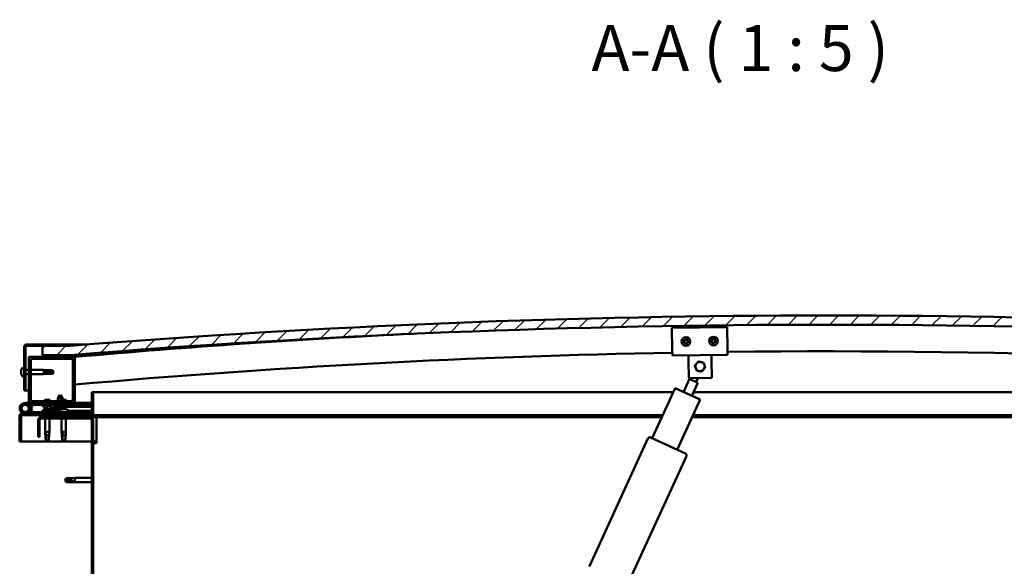
# Model space of a CAD drawing. Units: millimetres. Extents: x -1281 to 20990, y -26654 to -16590.
# Drawn here: x 18066 to 19138, y -23164 to -22569 of the extents above; entities that cross this region are included whole.
import ezdxf

# ---------------------------------------------------------------- set-up
doc = ezdxf.new("R2010")
doc.units = ezdxf.units.MM
for name, color, linetype, lineweight in [('Hatch (ISO)', 7, 'Continuous', 18), ('Symbol (ISO)', 7, 'Continuous', 25), ('Visible (ISO)', 7, 'Continuous', 50)]:
    doc.layers.add(name, color=color, linetype=linetype, lineweight=lineweight)
doc.styles.add('Label Text (ISO)', font='tahoma.ttf')
pattern_1 = [(120, (14365.268, -25754.533), (-13.748153, -7.9375), [])]
pattern_2 = [(45, (14365.268, -25754.533), (-11.22532, 11.22532), [])]
pattern_3 = [(60, (14365.268, -25754.533), (-13.748153, 7.9375), [])]

msp = doc.modelspace()

# ---------------------------------------------------------------- hatches: boundary and pattern name
at = {"layer": 'Hatch (ISO)'}
h = msp.add_hatch(dxfattribs=at)
h.set_pattern_fill('ANSI31', color=256, scale=127, style=0)
h.set_pattern_definition(pattern_2)
edge = h.paths.add_edge_path()
edge.add_line((19771, -22933.9), (19801, -22933.9))
edge.add_line((19801, -22933.9), (19801, -22923.9))
edge.add_line((19801, -22923.9), (19771, -22923.9))
edge.add_ellipse((18946, -33219.9), major_axis=(825, 10296), ratio=1, start_angle=0, end_angle=9.16244)
edge.add_line((18121, -22923.9), (18091, -22923.9))
edge.add_line((18091, -22923.9), (18091, -22933.9))
edge.add_line((18091, -22933.9), (18121, -22933.9))
edge.add_ellipse((18946, -33229.9), major_axis=(-825, 10296), ratio=1, start_angle=350.83756, end_angle=360, ccw=False)
h = msp.add_hatch(dxfattribs=at)
h.set_pattern_fill('ANSI31', color=256, scale=127, angle=75, style=0)
h.set_pattern_definition(pattern_1)
edge = h.paths.add_edge_path()
edge.add_line((18121, -22922.4), (18073.5, -22922.4))
edge.add_ellipse((18073.5, -22924.9), major_axis=(0, 2.5), ratio=1, start_angle=0, end_angle=90)
edge.add_line((18071, -22924.9), (18071, -22972.4))
edge.add_line((18071, -22972.4), (18072.5, -22972.4))
edge.add_line((18072.5, -22972.4), (18072.5, -22924.9))
edge.add_ellipse((18073.5, -22924.9), major_axis=(-1, 0), ratio=1, start_angle=270, end_angle=360, ccw=False)
edge.add_line((18073.5, -22923.9), (18091, -22923.9))
edge.add_line((18091, -22923.9), (18121, -22923.9))
edge.add_line((18121, -22923.9), (18121, -22922.4))
h = msp.add_hatch(dxfattribs=at)
h.set_pattern_fill('ANSI31', color=256, scale=127, style=0)
h.set_pattern_definition(pattern_2)
edge = h.paths.add_edge_path()
edge.add_line((18125, -22935.9), (18111.1, -22935.9))
edge.add_line((18111.1, -22935.9), (18077, -22935.9))
edge.add_ellipse((18077, -22936.9), major_axis=(0, 1), ratio=1, start_angle=0, end_angle=90)
edge.add_line((18076, -22936.9), (18076, -22984.9))
edge.add_ellipse((18077, -22984.9), major_axis=(-1, 0), ratio=1, start_angle=0, end_angle=90)
edge.add_line((18077, -22985.9), (18125, -22985.9))
edge.add_ellipse((18125, -22984.9), major_axis=(0, -1), ratio=1, start_angle=0, end_angle=90)
edge.add_line((18126, -22984.9), (18126, -22936.9))
edge.add_ellipse((18125, -22936.9), major_axis=(1, 0), ratio=1, start_angle=0, end_angle=90)
edge = h.paths.add_edge_path(flags=0)
edge.add_line((18122, -22983.9), (18080, -22983.9))
edge.add_ellipse((18080, -22981.9), major_axis=(0, -2), ratio=1, start_angle=270, end_angle=360, ccw=False)
edge.add_line((18078, -22981.9), (18078, -22939.9))
edge.add_ellipse((18080, -22939.9), major_axis=(-2, 0), ratio=1, start_angle=270, end_angle=360, ccw=False)
edge.add_line((18080, -22937.9), (18122, -22937.9))
edge.add_ellipse((18122, -22939.9), major_axis=(0, 2), ratio=1, start_angle=270, end_angle=360, ccw=False)
edge.add_line((18124, -22939.9), (18124, -22981.9))
edge.add_ellipse((18122, -22981.9), major_axis=(2, 0), ratio=1, start_angle=270, end_angle=360, ccw=False)
h = msp.add_hatch(dxfattribs=at)
h.set_pattern_fill('ANSI31', color=256, scale=127, angle=15, style=0)
h.set_pattern_definition(pattern_3)
edge = h.paths.add_edge_path()
edge.add_line((19766.1, -22935.9), (19767, -22935.9))
edge.add_line((19767, -22935.9), (19780.9, -22935.9))
edge.add_ellipse((19780.9, -22935.8), major_axis=(0, -0.1), ratio=1, start_angle=0, end_angle=90)
edge.add_line((19781, -22935.8), (19781, -22934.2))
edge.add_ellipse((19780.9, -22934.2), major_axis=(0.1, 0), ratio=1, start_angle=0, end_angle=86.9836)
edge.add_ellipse((19773.5, -23074.6), major_axis=(7.4, 140.5), ratio=1, start_angle=0, end_angle=6.0328)
edge.add_ellipse((19766.1, -22934.2), major_axis=(-0.0053, 0.0999), ratio=1, start_angle=0, end_angle=86.9836)
edge.add_line((19766, -22934.2), (19766, -22935.8))
edge.add_ellipse((19766.1, -22935.8), major_axis=(-0.1, 0), ratio=1, start_angle=0, end_angle=90)
edge = h.paths.add_edge_path(flags=0)
edge.add_line((19767, -22935.2), (19767, -22935.1))
edge.add_ellipse((19773.5, -23146.3), major_axis=(-6.5, 211.2), ratio=1, start_angle=356.4744, end_angle=360, ccw=False)
edge.add_line((19780, -22935.1), (19780, -22935.2))
edge.add_line((19780, -22935.2), (19767, -22935.2))
edge = h.paths.add_edge_path()
edge.add_ellipse((18118.5, -23074.6), major_axis=(7.4, 140.5), ratio=1, start_angle=0, end_angle=6.0328)
edge.add_ellipse((18111.1, -22934.2), major_axis=(-0.0053, 0.0999), ratio=1, start_angle=0, end_angle=86.9836)
edge.add_line((18111, -22934.2), (18111, -22935.8))
edge.add_ellipse((18111.1, -22935.8), major_axis=(-0.1, 0), ratio=1, start_angle=0, end_angle=90)
edge.add_line((18111.1, -22935.9), (18125, -22935.9))
edge.add_line((18125, -22935.9), (18125.9, -22935.9))
edge.add_ellipse((18125.9, -22935.8), major_axis=(0, -0.1), ratio=1, start_angle=0, end_angle=90)
edge.add_line((18126, -22935.8), (18126, -22934.2))
edge.add_ellipse((18125.9, -22934.2), major_axis=(0.1, 0), ratio=1, start_angle=0, end_angle=86.9836)
edge = h.paths.add_edge_path(flags=0)
edge.add_ellipse((18118.5, -23146.3), major_axis=(-6.5, 211.2), ratio=1, start_angle=356.4744, end_angle=360)
edge.add_line((18112, -22935.1), (18112, -22935.2))
edge.add_line((18112, -22935.2), (18125, -22935.2))
edge.add_line((18125, -22935.2), (18125, -22935.1))
h = msp.add_hatch(dxfattribs=at)
h.set_pattern_fill('ANSI31', color=256, scale=127, angle=105, style=0)
h.set_pattern_definition([(150, (14365.268, -25754.533), (-7.9375, -13.748153), [])])
edge = h.paths.add_edge_path()
edge.add_line((18144.5, -22974.4), (18144.5, -22997.8))
edge.add_ellipse((18144.4, -22997.8), major_axis=(0.1, 0), ratio=1, start_angle=270, end_angle=360, ccw=False)
edge.add_line((18144.4, -22997.9), (18067.6, -22997.9))
edge.add_ellipse((18067.6, -22999.5), major_axis=(0, 1.6), ratio=1, start_angle=0, end_angle=90)
edge.add_line((18066, -22999.5), (18066, -23027.9))
edge.add_line((18066, -23027.9), (18067.5, -23027.9))
edge.add_line((18067.5, -23027.9), (18067.5, -22999.5))
edge.add_ellipse((18067.6, -22999.5), major_axis=(-0.1, 0), ratio=1, start_angle=270, end_angle=360, ccw=False)
edge.add_line((18067.6, -22999.4), (18106, -22999.4))
edge.add_line((18106, -22999.4), (18126, -22999.4))
edge.add_line((18126, -22999.4), (18144.4, -22999.4))
edge.add_ellipse((18144.4, -22997.8), major_axis=(0, -1.6), ratio=1, start_angle=0, end_angle=90)
edge.add_line((18146, -22997.8), (18146, -22974.4))
edge.add_line((18146, -22974.4), (18144.5, -22974.4))
h = msp.add_hatch(dxfattribs=at)
h.set_pattern_fill('ANSI31', color=256, scale=127, angle=15, style=0)
h.set_pattern_definition(pattern_3)
edge = h.paths.add_edge_path()
edge.add_ellipse((18098.1, -22991.3), major_axis=(5.67, -1.95), ratio=0.5, start_angle=112.6782, end_angle=166.1679)
edge.add_line((18092.8, -22988.7), (18090.8, -22987.9))
edge.add_spline(control_points=[(18090.8, -22987.9), (18090.5, -22987.9), (18090.3, -22988), (18090.2, -22988.1), (18090.1, -22988.1), (18090.1, -22988.1), (18090.1, -22988.1), (18090.1, -22988.2), (18090, -22988.2), (18090, -22988.2), (18090, -22988.2), (18090.1, -22988.3), (18090.1, -22988.3), (18090.1, -22988.4), (18090.2, -22988.5), (18090.4, -22988.6)], knot_values=[-0.171509, -0.171509, -0.171509, -0.171509, -0.105786, -0.105786, -0.08839, -0.08839, -0.078443, -0.078443, -0.070129, -0.070129, -0.060658, -0.060658, -0.04573, -0.04573, 0, 0, 0, 0], degree=3, periodic=0)
edge.add_line((18090.4, -22988.6), (18092.5, -22989.3))
edge.add_ellipse((18098.1, -22991.3), major_axis=(5.67, -1.95), ratio=0.5, start_angle=179.5245, end_angle=249.2058)
edge.add_spline(control_points=[(18095.2, -22993.3), (18095.2, -22993.3), (18095.3, -22993.3), (18095.4, -22993.3), (18095.4, -22993.4), (18095.5, -22993.4), (18095.5, -22993.4), (18095.5, -22993.4), (18095.5, -22993.4), (18095.5, -22993.5), (18095.5, -22993.5), (18095.5, -22993.5), (18095.5, -22993.5), (18095.4, -22993.5), (18095.4, -22993.6), (18095.2, -22993.7), (18094.9, -22993.8), (18093.7, -22994.2), (18092.7, -22994.5), (18091.2, -22994.9), (18090.8, -22995), (18090.4, -22995.2), (18090.3, -22995.3), (18090.2, -22995.4), (18090.2, -22995.4), (18090.2, -22995.4), (18090.1, -22995.5), (18090.1, -22995.5), (18090.1, -22995.5), (18090.1, -22995.5), (18090.1, -22995.5), (18090.2, -22995.6), (18090.2, -22995.6), (18090.2, -22995.6), (18090.3, -22995.6), (18090.5, -22995.7), (18090.7, -22995.8), (18091.9, -22995.9), (18094, -22995.9), (18097, -22995.1), (18097.5, -22994.8), (18098.2, -22994.6), (18098.3, -22994.5), (18098.7, -22994.5), (18098.9, -22994.5), (18099.1, -22994.6)], knot_values=[-1.19641, -1.19641, -1.19641, -1.19641, -1.168436, -1.168436, -1.1535, -1.1535, -1.146105, -1.146105, -1.140741, -1.140741, -1.135226, -1.135226, -1.127464, -1.127464, -1.113688, -1.113688, -1.024152, -1.024152, -0.857928, -0.857928, -0.763888, -0.763888, -0.736092, -0.736092, -0.725393, -0.725393, -0.719662, -0.719662, -0.71522, -0.71522, -0.710426, -0.710426, -0.70331, -0.70331, -0.689556, -0.689556, -0.632773, -0.632773, -0.315912, -0.315912, -0.146512, -0.146512, -0.07812, -0.07812, 0, 0, 0, 0], degree=3, periodic=0)
edge.add_ellipse((18098.1, -22991.3), major_axis=(5.67, -1.95), ratio=0.5, start_angle=290.0481, end_angle=420.8242)
edge.add_line((18101.7, -22989.8), (18103, -22989.8))
edge.add_line((18103, -22989.8), (18116, -22989.8))
edge.add_line((18116, -22989.8), (18116, -22987.9))
edge.add_line((18116, -22987.9), (18096.8, -22987.9))
edge = h.paths.add_edge_path(flags=0)
edge.add_ellipse((18098.1, -22991.3), major_axis=(-3.31, 1.14), ratio=0.428571, start_angle=0, end_angle=360)
h = msp.add_hatch(dxfattribs=at)
h.set_pattern_fill('ANSI31', color=256, scale=127, angle=-15, style=0)
h.set_pattern_definition([(30, (14365.268, -25754.533), (-7.9375, 13.748153), [])])
h.paths.add_polyline_path([(18103, -22989.8), (18103, -22990.3), (18116, -22990.3), (18116, -22989.8)])
h = msp.add_hatch(dxfattribs=at)
h.set_pattern_fill('ANSI31', color=256, scale=127, angle=90, style=0)
h.set_pattern_definition([(135, (14365.268, -25754.533), (-11.22532, -11.22532), [])])
edge = h.paths.add_edge_path()
edge.add_line((18086, -23004.9), (18086, -23022.9))
edge.add_line((18086, -23022.9), (18087.5, -23022.9))
edge.add_line((18087.5, -23022.9), (18087.5, -23004.9))
edge.add_ellipse((18089.5, -23004.9), major_axis=(-2, 0), ratio=1, start_angle=270, end_angle=360, ccw=False)
edge.add_line((18089.5, -23002.9), (18142.5, -23002.9))
edge.add_ellipse((18142.5, -23004.9), major_axis=(0, 2), ratio=1, start_angle=270, end_angle=360, ccw=False)
edge.add_line((18144.5, -23004.9), (18144.5, -23497.9))
edge.add_ellipse((18142.5, -23497.9), major_axis=(2, 0), ratio=1, start_angle=270, end_angle=360, ccw=False)
edge.add_line((18142.5, -23499.9), (18086, -23499.9))
edge.add_line((18086, -23499.9), (18086, -23501.4))
edge.add_line((18086, -23501.4), (18142.5, -23501.4))
edge.add_ellipse((18142.5, -23497.9), major_axis=(0, -3.5), ratio=1, start_angle=0, end_angle=90)
edge.add_line((18146, -23497.9), (18146, -23004.9))
edge.add_ellipse((18142.5, -23004.9), major_axis=(3.5, 0), ratio=1, start_angle=0, end_angle=90)
edge.add_line((18142.5, -23001.4), (18126, -23001.4))
edge.add_line((18126, -23001.4), (18106, -23001.4))
edge.add_line((18106, -23001.4), (18089.5, -23001.4))
edge.add_ellipse((18089.5, -23004.9), major_axis=(0, 3.5), ratio=1, start_angle=0, end_angle=90)
h = msp.add_hatch(dxfattribs=at)
h.set_pattern_fill('ANSI31', color=256, scale=127, angle=75, style=0)
h.set_pattern_definition(pattern_1)
h.paths.add_polyline_path([(18126, -23001.4), (18126, -22999.4), (18106, -22999.4), (18106, -23001.4)])
h.paths.add_polyline_path([(19791, -23001.4), (19791, -22999.4), (19771, -22999.4), (19771, -23001.4)])

# ---------------------------------------------------------------- linework, layer by layer
at = {"layer": 'Visible (ISO)'}
for p, q in [((18776.1, -22904.4), (18836.1, -22903.5)), ((18776.5, -22928.4), (18776.1, -22904.4)), ((18836.1, -22903.5), (18836.5, -22927.5)), ((18071, -22924.9), (18071, -22972.4)), ((18072.5, -22972.4), (18072.5, -22924.9)), ((18121, -22922.4), (18073.5, -22922.4)), ((18073.5, -22923.9), (18121, -22923.9)), ((18121, -22923.9), (18091, -22923.9)), ((18091, -22923.9), (18091, -22933.9)), ((18121, -22922.4), (18140, -22922.4)), ((18121, -22923.9), (18121, -22922.4)), ((18776.5, -22928.4), (18776.6, -22934.4)), ((18836.5, -22927.5), (18836.6, -22933.5)), ((18076, -22936.9), (18076, -22984.9)), ((18125, -22935.9), (18077, -22935.9)), ((18080, -22937.9), (18122, -22937.9)), ((18091, -22933.9), (18121, -22933.9)), ((18111, -22934.2), (18111, -22935.8)), ((18111.1, -22935.9), (18125.9, -22935.9)), ((18112, -22935.2), (18112, -22935.1)), ((18125, -22935.2), (18112, -22935.2)), ((18127, -22933.9), (18121, -22933.9)), ((18125, -22935.1), (18125, -22935.2)), ((18126.5, -22935.9), (18125.9, -22935.9)), ((18126, -22935.8), (18126, -22934.2)), ((18126, -22984.9), (18126, -22936.9)), ((18127, -22934.1), (18127, -22933.9)), ((18149.5, -22933.9), (18127, -22933.9)), ((18127, -22934.2), (18127, -22934.1)), ((18127, -22934.2), (18127, -22935.8)), ((18127, -22935.9), (18127, -22935.8)), ((18836.6, -22933.5), (18776.6, -22934.4)), ((18794.2, -22940.1), (18794.1, -22934.1)), ((18819.2, -22939.8), (18819.1, -22933.8)), ((18819.2, -22939.8), (18819.5, -22958.8)), ((18067.8, -22950.2), (18067.8, -22950.2)), ((18067.8, -22950.2), (18067.8, -22950.2)), ((18067.8, -22951.3), (18067.8, -22950.2)), ((18069.2, -22947.7), (18071, -22947.7)), ((18072.5, -22950), (18076, -22950)), ((18078, -22981.9), (18078, -22939.9)), ((18078, -22950), (18092.5, -22950)), ((18092.5, -22954.8), (18092.5, -22950)), ((18096.1, -22950.4), (18092.5, -22950)), ((18096.1, -22951.6), (18096.1, -22950.4)), ((18096.1, -22950.4), (18101.9, -22950.4)), ((18101.9, -22951.6), (18101.9, -22950.4)), ((18103, -22952.4), (18101.9, -22950.4)), ((18124, -22939.9), (18124, -22981.9)), ((18794.5, -22959.1), (18794.2, -22940.1)), ((18067.8, -22951.3), (18067.8, -22951.6)), ((18067.8, -22951.7), (18067.8, -22951.6)), ((18067.8, -22953.5), (18067.8, -22951.7)), ((18067.8, -22953.5), (18067.8, -22953.6)), ((18067.8, -22953.8), (18067.8, -22953.6)), ((18067.8, -22953.6), (18067.8, -22953.6)), ((18067.8, -22953.9), (18067.8, -22953.8)), ((18067.8, -22953.8), (18067.8, -22953.8)), ((18067.8, -22954.6), (18067.8, -22953.9)), ((18069.2, -22957.2), (18071, -22957.2)), ((18072.5, -22954.8), (18076, -22954.8)), ((18078, -22954.8), (18092.5, -22954.8)), ((18096.1, -22954.5), (18092.5, -22954.8)), ((18093.5, -22951.5), (18096.1, -22951.6)), ((18096.1, -22951.6), (18101.9, -22951.6)), ((18096.1, -22954.5), (18096.1, -22953.4)), ((18096.1, -22954.5), (18101.9, -22954.5)), ((18101.9, -22951.6), (18103, -22952.4)), ((18103, -22952.4), (18101.9, -22954.5)), ((18101.9, -22954.5), (18101.9, -22954.2)), ((18788.6, -22974.1), (18795.1, -22959.8)), ((18819.5, -22958.8), (18794.5, -22959.1)), ((18804.2, -22964), (18795.1, -22959.8)), ((18797, -22960.6), (18797.7, -22959.1)), ((18802.4, -22963.1), (18804.3, -22959)), ((18754.5, -23024.4), (18779.5, -22969.9)), ((18779.5, -22969.9), (18806.8, -22982.4)), ((18804.2, -22964), (18797.7, -22978.2)), ((18071, -22972.4), (18072.5, -22972.4)), ((18076, -22972.4), (18072.5, -22972.4)), ((18098.7, -22982.6), (18093.4, -22982.6)), ((18109.5, -22977.3), (18107.4, -22981)), ((18111.6, -22981), (18107.4, -22981)), ((18107.4, -22983.9), (18107.4, -22981)), ((18109.5, -22977.3), (18111.6, -22981)), ((18111, -22977.3), (18110.3, -22978.6)), ((18111, -22977.3), (18113.1, -22981)), ((18113.1, -22981), (18111.6, -22981)), ((18111.6, -22983.9), (18111.6, -22981)), ((18116.7, -22982.6), (18111.6, -22982.6)), ((18113.1, -22982.6), (18113.1, -22981)), ((18144.5, -22974.4), (18144.5, -22997.8)), ((18146, -22974.4), (18144.5, -22974.4)), ((18146, -22974.4), (18777.4, -22974.4)), ((18146, -22997.8), (18146, -22974.4)), ((18806.8, -22982.4), (18781.8, -23036.9)), ((18799.5, -22974.4), (19746, -22974.4)), ((18072, -22985.9), (18077, -22985.9)), ((18075.8, -22990.5), (18077.6, -22995.4)), ((18075.8, -22993.3), (18076.3, -22991.9)), ((18080, -22987.9), (18076.5, -22987.9)), ((18077, -22985.9), (18125, -22985.9)), ((18077.3, -22989.1), (18077.6, -22988.4)), ((18077.6, -22988.4), (18079.5, -22989.1)), ((18079.5, -22994.7), (18077.7, -22989.9)), ((18079.5, -22989.1), (18078.4, -22991.9)), ((18122, -22983.9), (18080, -22983.9)), ((18080, -22985.9), (18080, -22987.9)), ((18080, -22987.9), (18094.9, -22987.9)), ((18090.4, -22988.6), (18092.5, -22989.3)), ((18092.8, -22988.7), (18090.8, -22987.9)), ((18091.3, -22987.9), (18090.8, -22987.9)), ((18091.3, -22988), (18091.3, -22987.9)), ((18093.8, -22992.7), (18094.3, -22992.7)), ((18096.6, -22987.9), (18107.4, -22987.9)), ((18116, -22987.9), (18096.8, -22987.9)), ((18097.5, -22992.7), (18098.2, -22992.7)), ((18098.2, -22992.7), (18098.2, -22992.7)), ((18098.2, -22992.7), (18098.3, -22992.7)), ((18100.8, -22987.9), (18100.8, -22987.9)), ((18101.7, -22989.8), (18116, -22989.8)), ((18103, -22989.8), (18103, -22990.3)), ((18116, -22989.8), (18103, -22989.8)), ((18103, -22990.3), (18116, -22990.3)), ((18105.7, -22992.1), (18105.5, -22990.3)), ((18113.4, -22992.1), (18105.7, -22992.1)), ((18107.4, -22987.9), (18107.4, -22985.9)), ((18107.4, -22993), (18107.4, -22993)), ((18108.8, -22993.3), (18108.8, -22993.3)), ((18109.1, -22993), (18110, -22993)), ((18109.3, -22993.3), (18109.3, -22993)), ((18109.9, -22993.3), (18109.8, -22993)), ((18110.3, -22993.3), (18110.3, -22993.3)), ((18111.6, -22987.9), (18111.6, -22985.9)), ((18111.6, -22987.9), (18126, -22987.9)), ((18111.7, -22993), (18111.7, -22993)), ((18112.5, -22992.7), (18112.5, -22992.7)), ((18112.5, -22992.7), (18112.6, -22992.7)), ((18112.5, -22992.7), (18112.5, -22992.7)), ((18112.6, -22992.7), (18112.8, -22992.7)), ((18112.6, -22992.7), (18112.6, -22992.7)), ((18112.8, -22992.7), (18114.6, -22992.7)), ((18113.4, -22992.1), (18113.5, -22990.3)), ((18114.9, -22992.1), (18113.4, -22992.1)), ((18114.6, -22992.7), (18114.9, -22992.7)), ((18114.9, -22992.1), (18115, -22990.3)), ((18115, -22992.7), (18114.9, -22992.7)), ((18115, -22992.7), (18116.2, -22992.7)), ((18116, -22989.8), (18116, -22987.9)), ((18117.8, -22989), (18116, -22989)), ((18116, -22989.8), (18144.5, -22989.7)), ((18116, -22989.8), (18144.5, -22989.7)), ((18116, -22990.3), (18116, -22989.8)), ((18116, -22990.3), (18144.5, -22990.2)), ((18116.2, -22992.7), (18116.2, -22992.7)), ((18116.2, -22992.7), (18116.3, -22992.7)), ((18118.8, -22988), (18118.8, -22987.9)), ((18125, -22985.9), (18126, -22985.9)), ((18126, -22985.9), (18126, -22987.9)), ((18144.5, -22985.9), (18126, -22985.9)), ((18126, -22987.8), (18144.5, -22987.8)), ((18126, -22987.9), (18144.5, -22987.9)), ((18066, -22999.4), (18066.1, -22999.4)), ((18066, -22999.5), (18066, -22999.4)), ((18066, -22999.5), (18066, -23027.9)), ((18067.5, -23027.9), (18067.5, -22999.5)), ((18144.4, -22997.9), (18067.6, -22997.9)), ((18067.6, -22999.4), (18144.4, -22999.4)), ((18126, -22995.9), (18072, -22995.9)), ((18077.6, -22995.4), (18079.5, -22994.7)), ((18142.5, -23001.4), (18089.5, -23001.4)), ((18089.5, -23002.9), (18142.5, -23002.9)), ((18091.3, -22994), (18091.3, -22994.9)), ((18091.3, -22995.8), (18091.3, -22995.9)), ((18093.6, -22999.4), (18093.6, -23001.4)), ((18093.6, -23002.9), (18093.6, -23017.4)), ((18098.4, -22999.4), (18098.4, -23001.4)), ((18098.4, -23002.9), (18098.4, -23017.4)), ((18100.8, -22994.7), (18100.8, -22995.9)), ((18100.8, -22994.7), (18109.3, -22994.7)), ((18100.8, -22995.9), (18109.3, -22995.8)), ((18126, -22999.4), (18106, -22999.4)), ((18106, -22999.4), (18106, -23001.4)), ((18106, -23001.4), (18126, -23001.4)), ((18109.3, -22994), (18109.3, -22995.9)), ((18111.6, -23002.9), (18111.6, -23017.4)), ((18116.4, -23002.9), (18116.4, -23017.4)), ((18118.8, -22994), (18118.8, -22995.9)), ((18118.8, -22994.7), (18144.5, -22994.7)), ((18118.8, -22995.8), (18144.5, -22995.8)), ((18126, -22997.9), (18126, -22995.9)), ((18126, -23001.4), (18126, -22999.4)), ((18149.5, -23001.4), (18142.5, -23001.4)), ((18766, -22999.4), (18144.4, -22999.4)), ((18149.5, -23001.4), (18149.5, -23004.9)), ((18765.1, -23001.4), (18149.5, -23001.4)), ((19742.5, -23001.4), (18798.1, -23001.4)), ((19747.6, -22999.4), (18799, -22999.4)), ((18086, -23004.9), (18086, -23022.9)), ((18087.5, -23022.9), (18087.5, -23004.9)), ((18144.5, -23004.9), (18144.5, -23497.9)), ((18146, -23497.9), (18146, -23004.9)), ((18149.5, -23004.9), (18149.5, -23029.9)), ((18086, -23022.9), (18087.5, -23022.9)), ((18093.6, -23017.4), (18098.4, -23017.4)), ((18094, -23020.7), (18093.6, -23017.4)), ((18094.6, -23018.3), (18094.7, -23021)), ((18094.7, -23021), (18094.7, -23026.7)), ((18094.7, -23021), (18098.1, -23021)), ((18098.1, -23020.7), (18098.4, -23017.4)), ((18111.6, -23017.4), (18116.4, -23017.4)), ((18112, -23020.7), (18111.6, -23017.4)), ((18112.6, -23018.3), (18112.7, -23021)), ((18112.7, -23021), (18112.7, -23026.7)), ((18112.7, -23021), (18116.1, -23021)), ((18116.1, -23020.7), (18116.4, -23017.4)), ((18686.3, -23163.7), (18750, -23024.6)), ((18752.7, -23023.6), (18790.9, -23041.1)), ((18066, -23027.9), (18067.5, -23027.9)), ((18144.5, -23027.9), (18067.5, -23027.9)), ((18094.7, -23026.7), (18096, -23027.9)), ((18094.7, -23026.7), (18097.7, -23026.7)), ((18112.7, -23026.7), (18114, -23027.9)), ((18112.7, -23026.7), (18115.7, -23026.7)), ((18149.5, -23027.9), (18146, -23027.9)), ((18146, -23029.9), (18149.5, -23029.9)), ((18791.9, -23043.8), (18728.1, -23182.8)), ((18115.5, -23069.9), (18116.7, -23067.9)), ((18116.7, -23067.9), (18116.7, -23069.5)), ((18122.5, -23067.9), (18116.7, -23067.9)), ((18122.5, -23067.9), (18126, -23067.5)), ((18122.5, -23067.9), (18122.5, -23070.6)), ((18126, -23067.5), (18126, -23072.3)), ((18144.5, -23067.5), (18126, -23067.5)), ((18115.5, -23069.9), (18116.7, -23072)), ((18116.7, -23071.9), (18115.5, -23069.9)), ((18116.7, -23071.9), (18116.7, -23072)), ((18122.5, -23071.9), (18116.7, -23071.9)), ((18122.5, -23072), (18116.7, -23072)), ((18122.5, -23071.9), (18122.5, -23072)), ((18125.1, -23072.1), (18122.5, -23071.9)), ((18122.5, -23072), (18126, -23072.3)), ((18144.5, -23072.3), (18126, -23072.3))]:
    msp.add_line(p, q, dxfattribs=at)
for centre, radius in [((18791.4, -22919.2), 4.75), ((18821.4, -22918.7), 4.75), ((18072, -22991.9), 3.9)]:
    msp.add_circle(centre, radius, dxfattribs=at)
for centre, radius, start, end in [((18946, -33219.9), 10329, 85.41878, 94.58122), ((18946, -33229.9), 10329, 85.41878, 94.58122), ((18946.3, -32236.2), 9336.4, 92.76727, 95.03719), ((18791.4, -22919.2), 2.21, 155.5425, 204.3938), ((18789.8, -22918.3), 0.45, 178.4068, 226.6264), ((18791.4, -22919.2), 2.21, 95.5425, 144.3938), ((18789.8, -22918.3), 0.45, 73.3099, 121.5294), ((18790.2, -22917.1), 0.787, 253.3099, 346.6264), ((18791.4, -22917.4), 0.45, 118.4068, 166.6264), ((18791.4, -22919.2), 2.21, 35.5425, 84.3938), ((18791.4, -22917.4), 0.45, 13.3099, 61.5294), ((18792.6, -22917.1), 0.787, 193.3099, 286.6264), ((18792.9, -22918.3), 0.45, 58.4068, 106.6264), ((18792.9, -22918.3), 0.45, 313.3099, 1.5294), ((18791.4, -22919.2), 2.21, 335.5425, 24.3938), ((18821.4, -22918.7), 2.21, 155.9236, 204.7749), ((18819.8, -22917.8), 0.45, 178.7879, 227.0075), ((18818.9, -22918.7), 0.787, 313.691, 47.0075), ((18821.4, -22918.7), 2.21, 95.9236, 144.7749), ((18819.8, -22917.8), 0.45, 73.691, 121.9106), ((18820.1, -22916.6), 0.787, 253.691, 347.0075), ((18821.3, -22916.9), 0.45, 118.7879, 167.0075), ((18821.4, -22918.7), 2.21, 35.9236, 84.7749), ((18821.3, -22916.9), 0.45, 13.691, 61.9106), ((18822.5, -22916.6), 0.787, 193.691, 287.0075), ((18822.9, -22917.8), 0.45, 58.7879, 107.0075), ((18823.8, -22918.7), 0.787, 133.691, 227.0075), ((18822.9, -22917.8), 0.45, 313.691, 1.9106), ((18821.4, -22918.7), 2.21, 335.9236, 24.7749), ((18073.5, -22924.9), 2.5, 90, 180), ((18073.5, -22924.9), 1, 90, 180), ((18789.8, -22920.1), 0.45, 133.3099, 181.5294), ((18788.9, -22919.2), 0.787, 313.3099, 46.6264), ((18789.8, -22920.1), 0.45, 238.4068, 286.6264), ((18791.4, -22919.2), 2.21, 215.5425, 264.3938), ((18790.2, -22921.3), 0.787, 13.3099, 106.6264), ((18791.4, -22921), 0.45, 193.3099, 241.5294), ((18791.4, -22919.2), 2.21, 275.5425, 324.3938), ((18791.4, -22921), 0.45, 298.4068, 346.6264), ((18792.6, -22921.3), 0.787, 73.3099, 166.6264), ((18792.9, -22920.1), 0.45, 253.3099, 301.5294), ((18793.8, -22919.2), 0.787, 133.3099, 226.6264), ((18792.9, -22920.1), 0.45, 358.4068, 46.6264), ((18819.8, -22919.6), 0.45, 133.691, 181.9106), ((18819.8, -22919.6), 0.45, 238.7879, 287.0075), ((18821.4, -22918.7), 2.21, 215.9236, 264.7749), ((18820.2, -22920.8), 0.787, 13.691, 107.0075), ((18821.4, -22920.5), 0.45, 193.691, 241.9106), ((18821.4, -22918.7), 2.21, 275.9236, 324.7749), ((18821.4, -22920.5), 0.45, 298.7879, 347.0075), ((18822.6, -22920.8), 0.787, 73.691, 167.0075), ((18822.9, -22919.6), 0.45, 253.691, 301.9106), ((18822.9, -22919.6), 0.45, 358.7879, 47.0075), ((18077, -22936.9), 1, 90, 180), ((18080, -22939.9), 2, 90, 180), ((18111.1, -22934.2), 0.1, 93.0164, 180), ((18111.1, -22935.8), 0.1, 180, 270), ((18118.5, -23074.6), 140.7, 86.9836, 93.0164), ((18118.5, -23146.3), 211.3, 88.2372, 91.7628), ((18122, -22939.9), 2, 0, 90), ((18125, -22936.9), 1, 0, 90), ((18125.9, -22935.8), 0.1, 270, 0), ((18946.3, -32236.2), 9306.4, 91.04515, 95.05647), ((18125.9, -22934.2), 0.1, 0, 86.9836), ((18946.3, -32236.2), 9306.4, 84.94653, 90.67575), ((18075.5, -22952.4), 8, 144.3147, 163.9923), ((18069.2, -22947.9), 0.2, 90, 144.3147), ((18806.8, -22946.4), 5, 139.7004, 199.7018), ((18806.8, -22946.4), 5, 199.7018, 259.7033), ((18806.8, -22946.4), 5, 79.7033, 139.7004), ((18806.8, -22946.4), 5, 259.7033, 319.7004), ((18806.8, -22946.4), 5, 19.7018, 79.7033), ((18806.8, -22946.4), 5, 319.7004, 19.7018), ((18075.5, -22952.4), 8, 196.0077, 215.6853), ((18069.2, -22957), 0.2, 215.6853, 270), ((18080, -22981.9), 2, 180, 270), ((18102.1, -22986.5), 9.5, 155.9497, 164.2949), ((18090, -22986.5), 9.5, 15.7051, 24.0503), ((18108, -22986.5), 9.5, 15.7051, 24.0503), ((18122, -22981.9), 2, 270, 0), ((18072, -22991.9), 6, 20, 270), ((18072, -22991.9), 4, 20, 270), ((18072, -22991.9), 4, 270, 340), ((18077, -22984.9), 1, 180, 270), ((18092.3, -22988), 0.99, 180, 186.8794), ((18096, -23000.4), 8, 106.0077, 125.6853), ((18096, -23000.4), 8, 65.0714, 73.9923), ((18109.5, -22986.9), 6.5, 233.8725, 250.1866), ((18107.4, -22992.8), 0.206, 250.1866, 270.0682), ((18114, -23000.4), 8, 118.1282, 125.6853), ((18111.7, -22992.8), 0.206, 270.0682, 289.9497), ((18109.5, -22986.9), 6.5, 289.9497, 306.2638), ((18111, -22986.9), 6.5, 296.7282, 306.2638), ((18114, -23000.4), 8, 54.3147, 73.9923), ((18117.8, -22988), 0.99, 270, 0), ((18125, -22984.9), 1, 270, 0), ((18067.6, -22999.5), 1.6, 90, 180), ((18067.6, -22999.5), 0.1, 90, 180), ((18072, -22991.9), 6, 318.1897, 331.8103), ((18089.5, -23004.9), 3.5, 90, 180), ((18089.5, -23004.9), 2, 90, 180), ((18091.5, -22994), 0.2, 125.6853, 180), ((18109.5, -22994), 0.2, 125.6853, 180), ((18118.6, -22994), 0.2, 0, 54.3147), ((18142.5, -23004.9), 3.5, 0, 90), ((18142.5, -23004.9), 2, 0, 90), ((18144.4, -22997.8), 0.1, 270, 0), ((18144.4, -22997.8), 1.6, 270, 0), ((18751.9, -23025.4), 2, 152.7947, 155.3735), ((18751.9, -23025.4), 2, 67.9523, 152.7947), ((18751.9, -23025.4), 2, 65.3735, 67.9523), ((18790, -23042.9), 2, 62.7947, 65.3735), ((18790, -23042.9), 2, 337.9523, 62.7947), ((18790, -23042.9), 2, 335.3735, 337.9523), ((18688.1, -23164.5), 2, 155.3735, 157.9523)]:
    msp.add_arc(centre, radius, start, end, dxfattribs=at)
for centre, major_axis, ratio, start_param, end_param in [((18103, -22943.9), (21, 0), 0.403995, 4.239024, 4.712389), ((18098.1, -22991.3), (5.67, -1.95), 0.5, 3.133293, 4.349462), ((18098.1, -22991.3), (5.67, -1.95), 0.5, 1.966605, 2.900176), ((18098.1, -22991.3), (5.67, -1.95), 0.5, 5.062295, 7.344768), ((18109.5, -22986.9), (-2.83, 5.83), 0.979749, 2.351624, 2.529771), ((18107.8, -22988.4), (3.84, -4.25), 0.664926, 5.510896, 5.582433), ((18111.6, -22988.4), (-3.44, -4.58), 0.554863, 0.162804, 0.234341), ((18108.6, -22993.6), (-0.224, -0.452), 0.299538, 2.511352, 2.574157), ((18110, -22986.9), (-0.57, -6.46), 0.180266, 5.951633, 6.12978), ((18111, -22986.9), (-2.83, 5.83), 0.979749, 2.412545, 2.507053), ((18109.1, -22986.9), (0.58, -6.46), 0.180266, 0.153405, 0.331552), ((18111.3, -22988.4), (3.83, 4.26), 0.664926, 3.842345, 3.913882), ((18107.5, -22988.4), (3.45, -4.57), 0.554863, 6.048844, 6.120382), ((18110.5, -22993.6), (-0.225, 0.452), 0.299538, 0.567435, 0.630241), ((18109.6, -22986.9), (-2.82, -5.84), 0.979749, 0.611822, 0.789969), ((18115.5, -23090.1), (-21, 0), 0.960856, 4.239024, 4.712389)]:
    msp.add_ellipse(centre, major_axis=major_axis, ratio=ratio, start_param=start_param, end_param=end_param, dxfattribs=at)
msp.add_ellipse((18098.1, -22991.3), major_axis=(-3.31, 1.14), ratio=0.428571, dxfattribs=at)
for points, knots in [([(18789.3, -22918.3), (18789.3, -22918.2), (18789.4, -22918.2), (18789.4, -22918.1), (18789.4, -22918), (18789.5, -22917.9), (18789.5, -22917.9), (18789.6, -22917.9)], [0.17438702, 0.17438702, 0.17438702, 0.17438702, 0.18896797, 0.18896797, 0.20586323, 0.20586323, 0.21737851, 0.21737851, 0.21737851, 0.21737851]), ([(18791.1, -22917), (18791.2, -22917), (18791.2, -22916.9), (18791.3, -22916.9), (18791.4, -22916.9), (18791.5, -22916.9), (18791.5, -22917), (18791.6, -22917)], [0.17438702, 0.17438702, 0.17438702, 0.17438702, 0.18896797, 0.18896797, 0.20586323, 0.20586323, 0.21737851, 0.21737851, 0.21737851, 0.21737851]), ([(18793.2, -22917.9), (18793.2, -22917.9), (18793.2, -22917.9), (18793.3, -22918), (18793.3, -22918.1), (18793.4, -22918.2), (18793.4, -22918.2), (18793.4, -22918.3)], [0.17438702, 0.17438702, 0.17438702, 0.17438702, 0.18896797, 0.18896797, 0.20586323, 0.20586323, 0.21737852, 0.21737852, 0.21737852, 0.21737852]), ([(18819.3, -22917.8), (18819.3, -22917.8), (18819.3, -22917.7), (18819.4, -22917.6), (18819.4, -22917.6), (18819.5, -22917.5), (18819.5, -22917.5), (18819.6, -22917.4)], [0.17438702, 0.17438702, 0.17438702, 0.17438702, 0.18896797, 0.18896797, 0.20586323, 0.20586323, 0.21737851, 0.21737851, 0.21737851, 0.21737851]), ([(18821.1, -22916.5), (18821.2, -22916.5), (18821.2, -22916.5), (18821.3, -22916.5), (18821.4, -22916.5), (18821.5, -22916.5), (18821.5, -22916.5), (18821.6, -22916.5)], [0.17438702, 0.17438702, 0.17438702, 0.17438702, 0.18896797, 0.18896797, 0.20586323, 0.20586323, 0.21737851, 0.21737851, 0.21737851, 0.21737851]), ([(18823.1, -22917.4), (18823.2, -22917.5), (18823.2, -22917.5), (18823.3, -22917.6), (18823.3, -22917.6), (18823.3, -22917.7), (18823.4, -22917.8), (18823.4, -22917.8)], [0.17438702, 0.17438702, 0.17438702, 0.17438702, 0.18896797, 0.18896797, 0.20586323, 0.20586323, 0.21737852, 0.21737852, 0.21737852, 0.21737852]), ([(18789.6, -22920.5), (18789.5, -22920.4), (18789.5, -22920.4), (18789.4, -22920.3), (18789.4, -22920.3), (18789.4, -22920.2), (18789.3, -22920.1), (18789.3, -22920.1)], [0.17438702, 0.17438702, 0.17438702, 0.17438702, 0.18896797, 0.18896797, 0.20586323, 0.20586323, 0.21737852, 0.21737852, 0.21737852, 0.21737852]), ([(18791.6, -22921.4), (18791.5, -22921.4), (18791.5, -22921.4), (18791.4, -22921.4), (18791.3, -22921.4), (18791.2, -22921.4), (18791.2, -22921.4), (18791.1, -22921.4)], [0.17438702, 0.17438702, 0.17438702, 0.17438702, 0.18896797, 0.18896797, 0.20586323, 0.20586323, 0.21737852, 0.21737852, 0.21737852, 0.21737852]), ([(18793.4, -22920.1), (18793.4, -22920.1), (18793.4, -22920.2), (18793.3, -22920.3), (18793.3, -22920.3), (18793.2, -22920.4), (18793.2, -22920.4), (18793.2, -22920.5)], [0.17438702, 0.17438702, 0.17438702, 0.17438702, 0.18896797, 0.18896797, 0.20586323, 0.20586323, 0.21737852, 0.21737852, 0.21737852, 0.21737852]), ([(18819.6, -22920), (18819.5, -22920), (18819.5, -22920), (18819.4, -22919.9), (18819.4, -22919.8), (18819.4, -22919.7), (18819.4, -22919.7), (18819.3, -22919.6)], [0.17438702, 0.17438702, 0.17438702, 0.17438702, 0.18896797, 0.18896797, 0.20586323, 0.20586323, 0.21737852, 0.21737852, 0.21737852, 0.21737852]), ([(18821.6, -22920.9), (18821.5, -22920.9), (18821.5, -22921), (18821.4, -22921), (18821.3, -22921), (18821.2, -22920.9), (18821.2, -22920.9), (18821.2, -22920.9)], [0.17438702, 0.17438702, 0.17438702, 0.17438702, 0.18896797, 0.18896797, 0.20586323, 0.20586323, 0.21737852, 0.21737852, 0.21737852, 0.21737852]), ([(18823.4, -22919.6), (18823.4, -22919.7), (18823.4, -22919.7), (18823.3, -22919.8), (18823.3, -22919.9), (18823.2, -22919.9), (18823.2, -22920), (18823.2, -22920)], [0.17438702, 0.17438702, 0.17438702, 0.17438702, 0.18896797, 0.18896797, 0.20586323, 0.20586323, 0.21737852, 0.21737852, 0.21737852, 0.21737852]), ([(18067.8, -22950.2), (18067.8, -22950.2), (18067.8, -22950.2), (18067.8, -22950.2), (18067.8, -22950.2), (18067.8, -22950.2), (18067.8, -22950.2), (18067.8, -22950.2)], [0.17438702, 0.17438702, 0.17438702, 0.17438702, 0.18896797, 0.18896797, 0.20586323, 0.20586323, 0.21737851, 0.21737851, 0.21737851, 0.21737851]), ([(18067.8, -22951.3), (18067.8, -22951.4), (18067.8, -22951.4), (18067.8, -22951.5), (18067.8, -22951.5), (18067.8, -22951.6), (18067.8, -22951.7), (18067.8, -22951.7)], [0.17438702, 0.17438702, 0.17438702, 0.17438702, 0.18896797, 0.18896797, 0.20586323, 0.20586323, 0.21737852, 0.21737852, 0.21737852, 0.21737852]), ([(18067.8, -22953.5), (18067.8, -22953.6), (18067.8, -22953.6), (18067.8, -22953.7), (18067.8, -22953.8), (18067.8, -22953.8), (18067.8, -22953.9), (18067.8, -22953.9)], [0.17438702, 0.17438702, 0.17438702, 0.17438702, 0.18896797, 0.18896797, 0.20586323, 0.20586323, 0.21737852, 0.21737852, 0.21737852, 0.21737852]), ([(18096.1, -22953.4), (18095.9, -22953.3), (18095.6, -22953.2), (18095, -22953), (18094.7, -22952.9), (18094.1, -22952.5), (18093.8, -22952.3), (18093.6, -22951.9), (18093.6, -22951.8), (18093.5, -22951.6), (18093.5, -22951.6), (18093.5, -22951.5)], [0.9722954, 0.9722954, 0.9722954, 0.9722954, 1.054543, 1.054543, 1.1645704, 1.1645704, 1.2620554, 1.2620554, 1.289972, 1.289972, 1.3178886, 1.3178886, 1.3178886, 1.3178886]), ([(18101.9, -22954.2), (18101.5, -22954.2), (18101.2, -22954.2), (18100.1, -22954.1), (18099.4, -22954.1), (18097.9, -22953.9), (18097.2, -22953.7), (18096.4, -22953.5), (18096.3, -22953.4), (18096.1, -22953.4)], [1.0296095, 1.0296095, 1.0296095, 1.0296095, 1.1266468, 1.1266468, 1.3399415, 1.3399415, 1.5532361, 1.5532361, 1.5988171, 1.5988171, 1.5988171, 1.5988171]), ([(18090.8, -22987.9), (18090.5, -22987.9), (18090.3, -22988), (18090.2, -22988.1), (18090.1, -22988.1), (18090.1, -22988.1), (18090.1, -22988.1), (18090.1, -22988.2), (18090, -22988.2), (18090, -22988.2), (18090, -22988.2), (18090.1, -22988.3), (18090.1, -22988.3), (18090.1, -22988.4), (18090.2, -22988.5), (18090.4, -22988.6)], [-0.1715088, -0.1715088, -0.1715088, -0.1715088, -0.105786, -0.105786, -0.0883901, -0.0883901, -0.0784431, -0.0784431, -0.0701294, -0.0701294, -0.060658, -0.060658, -0.0457296, -0.0457296, 0, 0, 0, 0]), ([(18095.2, -22993.3), (18095.2, -22993.3), (18095.3, -22993.3), (18095.4, -22993.3), (18095.4, -22993.4), (18095.5, -22993.4), (18095.5, -22993.4), (18095.5, -22993.4), (18095.5, -22993.4), (18095.5, -22993.5), (18095.5, -22993.5), (18095.5, -22993.5), (18095.5, -22993.5), (18095.4, -22993.5), (18095.4, -22993.6), (18095.2, -22993.7), (18094.9, -22993.8), (18093.7, -22994.2), (18092.7, -22994.5), (18091.2, -22994.9), (18090.8, -22995), (18090.4, -22995.2), (18090.3, -22995.3), (18090.2, -22995.4), (18090.2, -22995.4), (18090.2, -22995.4), (18090.1, -22995.5), (18090.1, -22995.5), (18090.1, -22995.5), (18090.1, -22995.5), (18090.1, -22995.5), (18090.2, -22995.6), (18090.2, -22995.6), (18090.2, -22995.6), (18090.3, -22995.6), (18090.5, -22995.7), (18090.7, -22995.8), (18091.9, -22995.9), (18094, -22995.9), (18097, -22995.1), (18097.5, -22994.8), (18098.2, -22994.6), (18098.3, -22994.5), (18098.7, -22994.5), (18098.9, -22994.5), (18099.1, -22994.6)], [-1.19641, -1.19641, -1.19641, -1.19641, -1.168436, -1.168436, -1.1535, -1.1535, -1.146105, -1.146105, -1.140741, -1.140741, -1.135226, -1.135226, -1.127464, -1.127464, -1.113688, -1.113688, -1.024152, -1.024152, -0.857928, -0.857928, -0.763888, -0.763888, -0.736092, -0.736092, -0.725393, -0.725393, -0.719662, -0.719662, -0.71522, -0.71522, -0.710426, -0.710426, -0.70331, -0.70331, -0.689556, -0.689556, -0.632773, -0.632773, -0.315912, -0.315912, -0.146512, -0.146512, -0.07812, -0.07812, 0, 0, 0, 0]), ([(18098.2, -22992.7), (18098.3, -22992.7), (18098.3, -22992.7), (18098.3, -22992.7), (18098.3, -22992.7), (18098.2, -22992.7), (18098.2, -22992.7), (18098.2, -22992.7)], [0.17438702, 0.17438702, 0.17438702, 0.17438702, 0.18896797, 0.18896797, 0.20586323, 0.20586323, 0.21737852, 0.21737852, 0.21737852, 0.21737852]), ([(18108.8, -22993.3), (18108.8, -22993.3), (18108.8, -22993.3), (18108.8, -22993.3), (18108.8, -22993.3), (18108.8, -22993.3), (18108.8, -22993.3), (18108.7, -22993.3), (18108.7, -22993.3), (18108.6, -22993.3), (18108.6, -22993.3), (18108.5, -22993.3), (18108.5, -22993.3), (18108.5, -22993.3)], [0.02178159, 0.02178159, 0.02178159, 0.02178159, 0.02232447, 0.02232447, 0.03332398, 0.03332398, 0.04432349, 0.04432349, 0.05536276, 0.05536276, 0.06640202, 0.06640202, 0.07177151, 0.07177151, 0.07177151, 0.07177151]), ([(18109.2, -22993.3), (18109.3, -22993.3), (18109.3, -22993.3), (18109.2, -22993.3), (18109.2, -22993.3), (18109.2, -22993.3), (18109.1, -22993.3), (18109.1, -22993.3), (18109, -22993.3), (18109, -22993.3), (18109, -22993.3), (18109, -22993.3)], [0, 0, 0, 0, 0.01116716, 0.01116716, 0.02233431, 0.02233431, 0.03329353, 0.03329353, 0.04425275, 0.04425275, 0.04996652, 0.04996652, 0.04996652, 0.04996652]), ([(18110.2, -22993.3), (18110.2, -22993.3), (18110.2, -22993.3), (18110.1, -22993.3), (18110.1, -22993.3), (18110, -22993.3), (18110, -22993.3), (18109.9, -22993.3), (18109.9, -22993.3), (18109.9, -22993.3), (18109.9, -22993.3), (18109.9, -22993.3), (18109.9, -22993.3), (18109.9, -22993.3)], [0.0217824, 0.0217824, 0.0217824, 0.0217824, 0.02240783, 0.02240783, 0.03336567, 0.03336567, 0.04432351, 0.04432351, 0.05536278, 0.05536278, 0.06640205, 0.06640205, 0.07177154, 0.07177154, 0.07177154, 0.07177154]), ([(18110.3, -22993.3), (18110.3, -22993.3), (18110.3, -22993.3), (18110.2, -22993.3), (18110.2, -22993.3), (18110.2, -22993.3)], [0.04175652, 0.04175652, 0.04175652, 0.04175652, 0.04432351, 0.04432351, 0.05481894, 0.05481894, 0.05481894, 0.05481894]), ([(18110.6, -22993.3), (18110.6, -22993.3), (18110.5, -22993.3), (18110.5, -22993.3), (18110.4, -22993.3), (18110.4, -22993.3), (18110.3, -22993.3), (18110.3, -22993.3), (18110.3, -22993.3), (18110.3, -22993.3), (18110.3, -22993.3), (18110.3, -22993.3)], [0, 0, 0, 0, 0.01116716, 0.01116716, 0.02233431, 0.02233431, 0.03329353, 0.03329353, 0.04425275, 0.04425275, 0.04996746, 0.04996746, 0.04996746, 0.04996746]), ([(18112.8, -22992.7), (18112.8, -22992.7), (18112.7, -22992.7), (18112.6, -22992.7), (18112.6, -22992.7), (18112.5, -22992.7), (18112.5, -22992.7), (18112.5, -22992.7)], [0.17438702, 0.17438702, 0.17438702, 0.17438702, 0.18896797, 0.18896797, 0.20586323, 0.20586323, 0.21737852, 0.21737852, 0.21737852, 0.21737852]), ([(18115, -22992.7), (18115, -22992.7), (18114.9, -22992.7), (18114.8, -22992.7), (18114.8, -22992.7), (18114.7, -22992.7), (18114.6, -22992.7), (18114.6, -22992.7)], [0.17438702, 0.17438702, 0.17438702, 0.17438702, 0.18896797, 0.18896797, 0.20586323, 0.20586323, 0.21737852, 0.21737852, 0.21737852, 0.21737852]), ([(18116.2, -22992.7), (18116.3, -22992.7), (18116.3, -22992.7), (18116.3, -22992.7), (18116.3, -22992.7), (18116.2, -22992.7), (18116.2, -22992.7), (18116.2, -22992.7)], [0.17438702, 0.17438702, 0.17438702, 0.17438702, 0.18896797, 0.18896797, 0.20586323, 0.20586323, 0.21737852, 0.21737852, 0.21737852, 0.21737852]), ([(18094, -23021), (18094, -23020.7), (18093.9, -23020.5), (18093.9, -23019.9), (18093.9, -23019.6), (18094, -23019), (18094.1, -23018.7), (18094.2, -23018.5), (18094.3, -23018.4), (18094.4, -23018.3), (18094.5, -23018.3), (18094.6, -23018.3)], [0.9725494, 0.9725494, 0.9725494, 0.9725494, 1.0547969, 1.0547969, 1.1648244, 1.1648244, 1.2623094, 1.2623094, 1.290226, 1.290226, 1.3181426, 1.3181426, 1.3181426, 1.3181426]), ([(18094.4, -23026.7), (18094.4, -23026.4), (18094.4, -23026), (18094.3, -23025), (18094.2, -23024.2), (18094.1, -23022.8), (18094, -23022.1), (18094, -23021.3), (18094, -23021.1), (18094, -23021)], [1.0298299, 1.0298299, 1.0298299, 1.0298299, 1.1268672, 1.1268672, 1.3401618, 1.3401618, 1.5534565, 1.5534565, 1.5990374, 1.5990374, 1.5990374, 1.5990374]), ([(18097.7, -23026.7), (18097.7, -23026.4), (18097.7, -23026), (18097.8, -23025), (18097.9, -23024.2), (18098, -23022.8), (18098.1, -23022.1), (18098.1, -23021.3), (18098.1, -23021.1), (18098.1, -23021)], [1.0296095, 1.0296095, 1.0296095, 1.0296095, 1.1266468, 1.1266468, 1.3399415, 1.3399415, 1.5532361, 1.5532361, 1.5988171, 1.5988171, 1.5988171, 1.5988171]), ([(18112, -23021), (18112, -23020.7), (18111.9, -23020.5), (18111.9, -23019.9), (18111.9, -23019.6), (18112, -23019), (18112.1, -23018.7), (18112.2, -23018.5), (18112.3, -23018.4), (18112.4, -23018.3), (18112.5, -23018.3), (18112.6, -23018.3)], [0.9725494, 0.9725494, 0.9725494, 0.9725494, 1.0547969, 1.0547969, 1.1648244, 1.1648244, 1.2623094, 1.2623094, 1.290226, 1.290226, 1.3181426, 1.3181426, 1.3181426, 1.3181426]), ([(18112.4, -23026.7), (18112.4, -23026.4), (18112.4, -23026), (18112.3, -23025), (18112.2, -23024.2), (18112.1, -23022.8), (18112, -23022.1), (18112, -23021.3), (18112, -23021.1), (18112, -23021)], [1.0298299, 1.0298299, 1.0298299, 1.0298299, 1.1268672, 1.1268672, 1.3401618, 1.3401618, 1.5534565, 1.5534565, 1.5990374, 1.5990374, 1.5990374, 1.5990374]), ([(18115.7, -23026.7), (18115.7, -23026.4), (18115.7, -23026), (18115.8, -23025), (18115.9, -23024.2), (18116, -23022.8), (18116.1, -23022.1), (18116.1, -23021.3), (18116.1, -23021.1), (18116.1, -23021)], [1.0296095, 1.0296095, 1.0296095, 1.0296095, 1.1266468, 1.1266468, 1.3399415, 1.3399415, 1.5532361, 1.5532361, 1.5988171, 1.5988171, 1.5988171, 1.5988171]), ([(18116.7, -23069.5), (18117.1, -23069.5), (18117.4, -23069.5), (18118.5, -23069.6), (18119.2, -23069.7), (18120.7, -23070.1), (18121.4, -23070.3), (18122.2, -23070.5), (18122.3, -23070.6), (18122.5, -23070.6)], [1.0296095, 1.0296095, 1.0296095, 1.0296095, 1.1266468, 1.1266468, 1.3399415, 1.3399415, 1.5532361, 1.5532361, 1.5988171, 1.5988171, 1.5988171, 1.5988171]), ([(18122.5, -23070.6), (18122.7, -23070.7), (18123, -23070.8), (18123.6, -23071.1), (18123.9, -23071.2), (18124.5, -23071.6), (18124.8, -23071.7), (18125, -23071.9), (18125, -23072), (18125.1, -23072.1), (18125.1, -23072.1), (18125.1, -23072.1)], [0.9722954, 0.9722954, 0.9722954, 0.9722954, 1.054543, 1.054543, 1.1645704, 1.1645704, 1.2620554, 1.2620554, 1.289972, 1.289972, 1.3178886, 1.3178886, 1.3178886, 1.3178886])]:
    msp.add_open_spline(points, degree=3, knots=knots, dxfattribs=at)
for points, weights in [([(18801.1, -22945.4), (18802.1, -22944.2), (18803, -22943.2)], [1.00457803243, 1.04033007607, 1]), ([(18802.1, -22948.1), (18801.6, -22946.9), (18801.1, -22945.4)], [1, 1.04033007607, 1.00457803243]), ([(18803, -22950.8), (18802.5, -22949.4), (18802.1, -22948.1)], [1.00457803243, 1.04033007607, 1]), ([(18803, -22943.2), (18803.8, -22942.2), (18804.8, -22941)], [1, 1.04032687853, 1.0045837011]), ([(18804.8, -22941), (18806.3, -22941.3), (18807.7, -22941.5)], [1.0045837011, 1.04032687853, 1]), ([(18807.7, -22941.5), (18809, -22941.8), (18810.5, -22942)], [1, 1.04033007607, 1.00457803243]), ([(18810.6, -22949.7), (18809.7, -22950.7), (18808.7, -22951.9)], [1, 1.04032687853, 1.0045837011]), ([(18810.5, -22942), (18811, -22943.5), (18811.5, -22944.8)], [1.00457803243, 1.04033007607, 1]), ([(18812.4, -22947.5), (18811.4, -22948.7), (18810.6, -22949.7)], [1.00457803243, 1.04033007607, 1]), ([(18811.5, -22944.8), (18811.9, -22946), (18812.4, -22947.5)], [1, 1.04033007607, 1.00457803243]), ([(18805.9, -22951.4), (18804.6, -22951.1), (18803, -22950.8)], [1, 1.04033007607, 1.00457803243]), ([(18808.7, -22951.9), (18807.2, -22951.6), (18805.9, -22951.4)], [1.0045837011, 1.04032687853, 1])]:
    msp.add_rational_spline(points, weights, degree=2, dxfattribs=at)
for points in [[(18103, -22952.4), (18102.7, -22953), (18102.3, -22953.6), (18101.9, -22954.2)], [(18109.1, -22993), (18109.1, -22993), (18109.1, -22993), (18109.1, -22993)], [(18110, -22993), (18110, -22993), (18110, -22993), (18110, -22993)], [(18098.1, -23021), (18098.1, -23020.9), (18098.1, -23020.8), (18098.1, -23020.7)], [(18116.1, -23021), (18116.1, -23020.9), (18116.1, -23020.8), (18116.1, -23020.7)], [(18096, -23027.9), (18095.5, -23027.5), (18095, -23027.1), (18094.4, -23026.7)], [(18096, -23027.9), (18096.6, -23027.5), (18097.1, -23027.1), (18097.7, -23026.7)], [(18114, -23027.9), (18113.5, -23027.5), (18113, -23027.1), (18112.4, -23026.7)], [(18114, -23027.9), (18114.6, -23027.5), (18115.1, -23027.1), (18115.7, -23026.7)], [(18115.5, -23069.9), (18115.9, -23069.7), (18116.3, -23069.6), (18116.7, -23069.5)]]:
    msp.add_open_spline(points, degree=3, dxfattribs=at)

# ---------------------------------------------------------------- texts
at = {"layer": 'Symbol (ISO)', "insert": (18688.5, -22640.6), "char_height": 50, "attachment_point": 7, "line_spacing_factor": 3.143784, "style": 'Label Text (ISO)'}
msp.add_mtext('A-A ( 1 : 5 )', dxfattribs=at)

doc.saveas('drawing.dxf')
